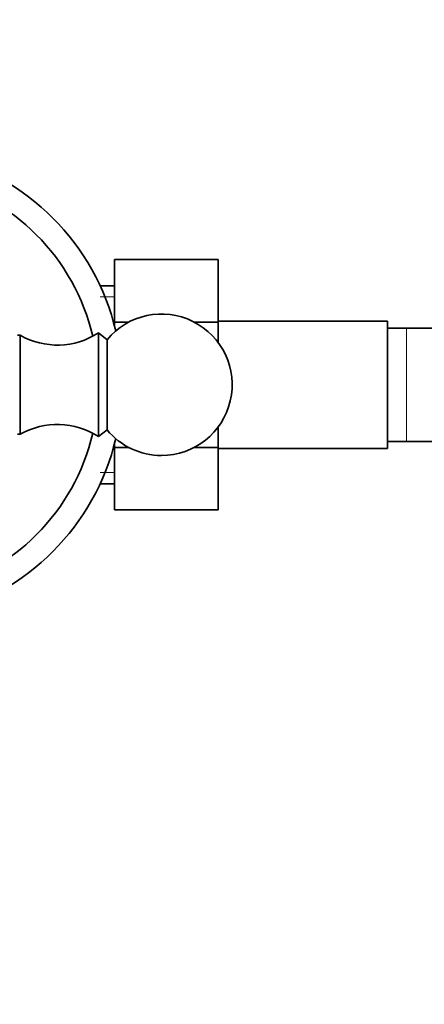
# Model space of a CAD drawing. Units: millimetres. Extents: x 0 to 1544, y 0 to 2023.
# Drawn here: x 797 to 840, y 581 to 686 of the extents above; entities that cross this region are included whole.
import ezdxf
from ezdxf import colors
from ezdxf.entities.mleader import LeaderData, LeaderLine
from ezdxf.math import Vec2, Vec3

# ---------------------------------------------------------------- set-up
doc = ezdxf.new("R2010")
doc.units = ezdxf.units.MM
doc.layers.add('DV5_Défaut', color=7, linetype='Continuous')
doc.layers.add('Défaut', color=7, linetype='Continuous')

# ---------------------------------------------------------------- blocks, each defined once
blk = doc.blocks.new('_DOT')
at = {"color": 0}
blk.add_line((0, 0), (-1, 0), dxfattribs=at)
at = {"color": 0, "const_width": 0.333}
blk.add_lwpolyline([(-0.1665, 0, 1), (0.1665, 0, 1)], format="xyb", close=True, dxfattribs=at)
blk = doc.blocks.new('SE4')
at = {"layer": 'DV5_Défaut', "color": 7, "linetype": 'Continuous', "lineweight": 35}
for p, q in [((807.21, 660.25), (818.21, 660.25)), ((807.21, 653.61), (807.21, 660.25)), ((818.21, 653.61), (818.21, 660.25)), ((807.21, 657.47), (805.69, 657.47)), ((836.21, 653.72), (818.21, 653.72)), ((836.21, 640.22), (836.21, 653.72)), ((807.21, 653.61), (808.72, 653.61)), ((807.21, 653.25), (807.21, 653.61)), ((815.69, 653.61), (818.21, 653.61)), ((818.21, 651.47), (818.21, 653.61)), ((838.21, 652.97), (836.21, 652.97)), ((856.97, 652.97), (838.21, 652.97)), ((797.21, 652.22), (796.92, 652.22)), ((797.21, 652.22), (797.21, 641.72)), ((805.51, 652.47), (805.51, 641.47)), ((806.43, 651.75), (805.51, 652.47)), ((806.43, 651.75), (806.43, 642.19)), ((805.51, 641.47), (806.43, 642.19)), ((818.21, 640.3), (818.21, 642.47)), ((796.92, 641.72), (797.21, 641.72)), ((807.21, 640.3), (807.21, 640.7)), ((807.21, 640.3), (808.78, 640.3)), ((807.21, 633.71), (807.21, 640.3)), ((815.63, 640.3), (818.21, 640.3)), ((818.21, 633.71), (818.21, 640.3)), ((818.21, 640.22), (836.21, 640.22)), ((836.21, 640.97), (838.21, 640.97)), ((838.21, 640.97), (856.97, 640.97)), ((805.69, 636.47), (807.21, 636.47)), ((807.21, 633.71), (818.21, 633.71))]:
    blk.add_line(p, q, dxfattribs=at)
at = {"layer": 'DV5_Défaut', "color": 7, "linetype": 'Continuous', "lineweight": 18}
for p, q in [((807.21, 656.29), (805.69, 656.29)), ((838.21, 640.97), (838.21, 652.97)), ((807.21, 637.66), (805.69, 637.66))]:
    blk.add_line(p, q, dxfattribs=at)
at = {"layer": 'DV5_Défaut', "color": 7, "linetype": 'Continuous', "lineweight": 35}
for centre, radius, start, end in [((783.01, 646.97), 25, 13.206, 76.794), ((783.01, 646.97), 22.5, 13.2271, 76.7729), ((812.21, 646.97), 7.5, 270, 140.4099), ((801.15, 659.18), 8, 240.4635, 302.992), ((801.15, 634.76), 8, 57.008, 119.5365), ((812.21, 646.97), 7.5, 219.5901, 270), ((783.01, 646.97), 22.5, 283.2271, 346.7729), ((783.01, 646.97), 25, 283.206, 346.794)]:
    blk.add_arc(centre, radius, start, end, dxfattribs=at)

msp = doc.modelspace()

# ---------------------------------------------------------------- block references
at = {"layer": 'Défaut'}
msp.add_blockref('SE4', (0, 0), dxfattribs=at)

# ---------------------------------------------------------------- leaders
at = {"layer": 'Défaut', "color": 7, "linetype": 'Continuous', "lineweight": 18}
ml = msp.add_multileader_mtext('Standard', dxfattribs=at)
ml.set_content('{\\pxsm0.9;\\fSolid Edge ISO|b1||i0||c0|p34;\\W1.;04/01/2017\\P}', color=256)
ml.set_leader_properties()
ml.set_arrow_properties(name='DOT')
ml.build(insert=Vec2(0, 0))
ml.multileader.update_dxf_attribs({"leader_type": 0, "dogleg_length": 0, "arrow_head_size": 12})
ctx = ml.context
ctx.base_point, ctx.char_height, ctx.arrow_head_size, ctx.landing_gap_size = Vec3(1213.5, 2016), 12, 12, 4.2
notes = []
notes.append((ctx, [(0, (0, 0, 0), (0, 0), (1, 0), 1, [])]))
ctx.mtext.insert = Vec3(1215.5, 2022.12)
for ctx, leaders in notes:
    for number, flags, end, landing, length, lines in leaders:
        leader = LeaderData()
        leader.index, (leader.has_last_leader_line, leader.has_dogleg_vector, leader.attachment_direction) = number, flags
        leader.last_leader_point, leader.dogleg_vector, leader.dogleg_length = Vec3(end), Vec3(landing), length
        for number, points, colour, breaks in lines:
            line = LeaderLine()
            line.index, line.vertices, line.color, line.breaks = number, Vec3.list(points), colors.encode_raw_color(colour), breaks
            leader.lines.append(line)
        ctx.leaders.append(leader)

doc.saveas('drawing.dxf')
